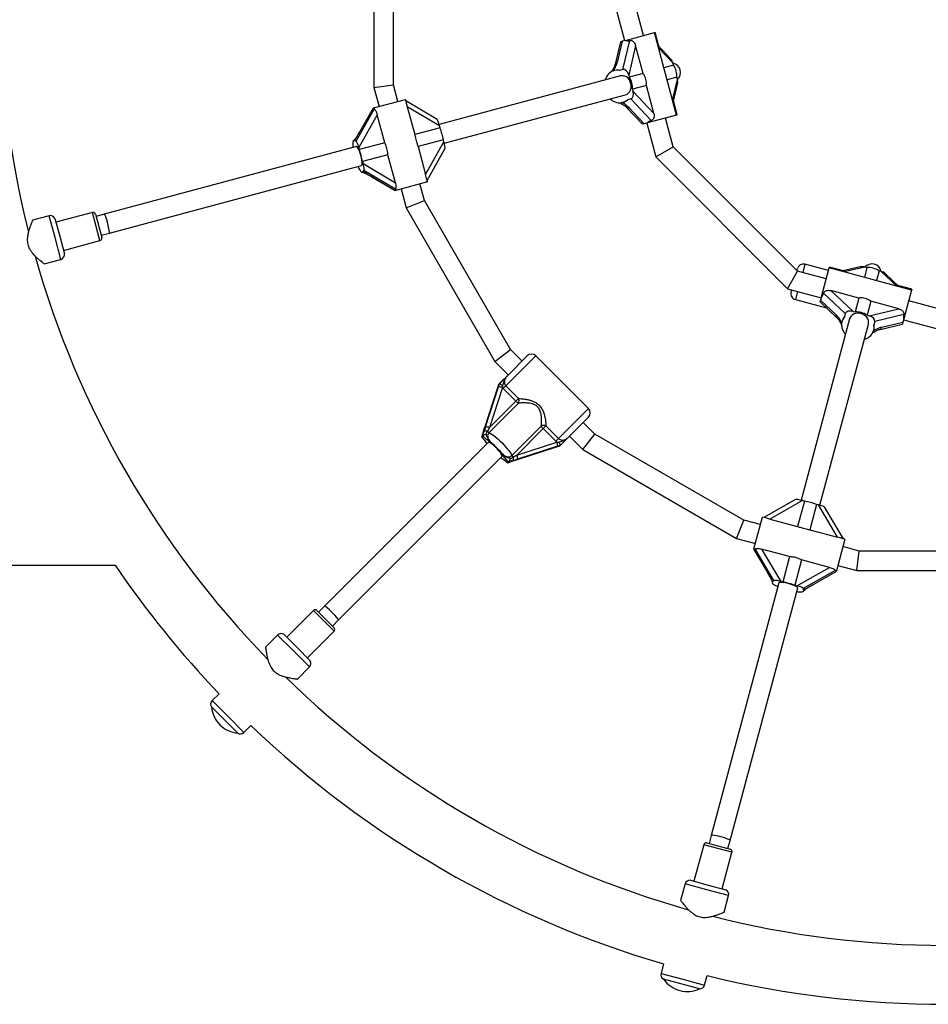
# Model space of a CAD drawing. Units: millimetres. Extents: x 0 to 17715, y 0 to 8868.
# Drawn here: x 5572 to 6317, y 2834 to 3641 of the extents above; entities that cross this region are included whole.
import ezdxf

# ---------------------------------------------------------------- set-up
doc = ezdxf.new("R2010")
doc.units = ezdxf.units.MM

msp = doc.modelspace()

# ---------------------------------------------------------------- linework, layer by layer
at = {"color": 7, "linetype": 'Continuous', "lineweight": 25, "ltscale": 50}
for p, q in [((5862.81, 3730.42), (5862.81, 3584.98)), ((5878.81, 3587.08), (5878.81, 3728.31)), ((6060.96, 3651.04), (6068.36, 3623.43)), ((6083.81, 3627.58), (6077.53, 3651.04)), ((6069.1, 3623.63), (6092.79, 3629.98)), ((6092.79, 3629.98), (6093.47, 3630.16)), ((6110.91, 3562.37), (6092.79, 3629.98)), ((6096.55, 3618.66), (6093.47, 3630.16)), ((6064.89, 3622.5), (6060.54, 3604.08)), ((6066.33, 3622.89), (6062.23, 3605.5)), ((6064.89, 3622.5), (6066.33, 3622.89)), ((6069.1, 3623.63), (6066.33, 3622.89)), ((6066.98, 3599.77), (6072.59, 3623.54)), ((6077.43, 3619.45), (6071.7, 3595.18)), ((6083.57, 3596.55), (6077.43, 3619.45)), ((6106.25, 3608.36), (6095.53, 3619.75)), ((6066.98, 3599.77), (6064.21, 3599.03)), ((6108.52, 3603.24), (6100.53, 3601.1)), ((6108.52, 3603.24), (6108.07, 3604.93)), ((6064.89, 3594.55), (5916.33, 3554.75)), ((6055.91, 3596.8), (6055.24, 3596.18)), ((6060.32, 3599.02), (6059.8, 3598.88)), ((6071.7, 3595.18), (6072.16, 3593.5)), ((6083.57, 3596.55), (6072.16, 3593.5)), ((6111.16, 3593.39), (6103.17, 3591.25)), ((6111.61, 3591.71), (6111.16, 3593.39)), ((5862.81, 3584.98), (5878.81, 3587.08)), ((5862.81, 3584.98), (5866.96, 3569.47)), ((5882.42, 3573.61), (5878.81, 3587.08)), ((6086.2, 3586.7), (6074.79, 3583.65)), ((6074.79, 3583.65), (6075.25, 3581.96)), ((6092.34, 3563.8), (6086.2, 3586.7)), ((6108.17, 3572.6), (6111.76, 3587.82)), ((5862.51, 3568.28), (5888.59, 3575.26)), ((5889.37, 3572.35), (5888.59, 3575.26)), ((5920.47, 3539.29), (6069.03, 3579.1)), ((6073.45, 3575.62), (6070.68, 3574.88)), ((6090.2, 3557.84), (6073.45, 3575.62)), ((6075.25, 3581.96), (6092.34, 3563.8)), ((5848.13, 3541.13), (5862.93, 3567.37)), ((5862.04, 3568.15), (5851.19, 3548.92)), ((5862.09, 3568.17), (5851.26, 3548.97)), ((5862.04, 3568.15), (5862.09, 3568.17)), ((5862.51, 3568.28), (5862.09, 3568.17)), ((5862.51, 3568.28), (5862.7, 3567.57)), ((5914.54, 3558.87), (5888.93, 3574)), ((5890.16, 3569.27), (5896.3, 3546.38)), ((5916.65, 3553.63), (5890.16, 3569.27)), ((6066.79, 3572.8), (6067.31, 3572.94)), ((6070.03, 3568.67), (6083, 3554.89)), ((6072.2, 3568.29), (6084.45, 3555.28)), ((6111.59, 3562.55), (6108.51, 3574.05)), ((5865.47, 3562.66), (5850.36, 3535.87)), ((5871.61, 3539.76), (5865.47, 3562.66)), ((6110.91, 3562.37), (6087.22, 3556.02)), ((6108.22, 3536.5), (6101.93, 3559.96)), ((6111.59, 3562.55), (6110.91, 3562.37)), ((5917.1, 3551.95), (5896.3, 3546.38)), ((5917.1, 3551.95), (5916.65, 3553.63)), ((6084.45, 3555.28), (6083, 3554.89)), ((6087.22, 3556.02), (6084.45, 3555.28)), ((6086.48, 3555.82), (6093.87, 3528.21)), ((5848.54, 3536.58), (5641.65, 3481.14)), ((5845.54, 3540.44), (5845.47, 3539.97)), ((5847.2, 3541.92), (5846.25, 3541.66)), ((5848.13, 3541.13), (5847.48, 3540.96)), ((5850.36, 3535.87), (5850.81, 3534.19)), ((5871.61, 3539.76), (5850.81, 3534.19)), ((5919.74, 3542.1), (5898.94, 3536.53)), ((5898.94, 3536.53), (5905.08, 3513.63)), ((5905.08, 3513.63), (5920.19, 3540.41)), ((5920.19, 3540.41), (5919.74, 3542.1)), ((6093.87, 3528.21), (6108.22, 3536.5)), ((6210.26, 3434.46), (6108.22, 3536.5)), ((5874.25, 3529.91), (5853.45, 3524.34)), ((5880.38, 3507.01), (5874.25, 3529.91)), ((5906.37, 3508.92), (5920.98, 3534.83)), ((6093.87, 3528.21), (6201.97, 3420.11)), ((5645.79, 3465.69), (5852.68, 3521.13)), ((5853.45, 3524.34), (5853.9, 3522.65)), ((5853.9, 3522.65), (5880.38, 3507.01)), ((5853.24, 3515.58), (5854.19, 3515.84)), ((5854.6, 3516.98), (5853.96, 3516.81)), ((5880.54, 3501.66), (5854.6, 3516.98)), ((5861.14, 3511.77), (5880.15, 3500.54)), ((5861.23, 3511.76), (5880.21, 3500.55)), ((5906.71, 3507.65), (5880.63, 3500.66)), ((5904.15, 3492.53), (5900.54, 3506)), ((5906.71, 3507.65), (5905.94, 3510.52)), ((5880.21, 3500.55), (5880.15, 3500.54)), ((5880.63, 3500.66), (5880.21, 3500.55)), ((5880.44, 3501.37), (5880.63, 3500.66)), ((5885.08, 3501.86), (5889.24, 3486.35)), ((5889.24, 3486.35), (5904.15, 3492.53)), ((5974.76, 3370.22), (5904.15, 3492.53)), ((5596.46, 3479.91), (5582.87, 3476.27)), ((5631.92, 3482.68), (5601.97, 3474.66)), ((5634.37, 3481.26), (5639.54, 3461.95)), ((5641.65, 3481.14), (5634.88, 3479.33)), ((5889.24, 3486.35), (5961.95, 3360.4)), ((5601.2, 3477.55), (5605.08, 3463.06)), ((5605.08, 3463.06), (5608.96, 3448.58)), ((5639.03, 3463.88), (5645.79, 3465.69)), ((5608.19, 3451.47), (5638.13, 3459.5)), ((5592.47, 3440.53), (5606.03, 3444.17)), ((6235.53, 3434.93), (6216.21, 3440.11)), ((6201.97, 3420.11), (6210.26, 3434.46)), ((6209.7, 3435.12), (6210.09, 3436.57)), ((6233.72, 3428.17), (6210.26, 3434.46)), ((6229.78, 3413.46), (6236.13, 3437.15)), ((6236.13, 3437.15), (6236.31, 3437.83)), ((6303.74, 3419.03), (6236.13, 3437.15)), ((6247.81, 3434.75), (6236.31, 3437.83)), ((6261.58, 3438), (6246.36, 3434.41)), ((6267.15, 3437.4), (6265.01, 3429.41)), ((6267.15, 3437.4), (6265.47, 3437.86)), ((6277, 3434.76), (6274.86, 3426.77)), ((6278.68, 3434.31), (6277, 3434.76)), ((6293.51, 3421.77), (6282.12, 3432.49)), ((6303.92, 3419.71), (6292.42, 3422.8)), ((6201.97, 3420.11), (6229.58, 3412.72)), ((6204.91, 3417.26), (6205.3, 3418.7)), ((6249.38, 3399.69), (6231.6, 3416.44)), ((6237.56, 3418.58), (6255.72, 3401.49)), ((6260.46, 3412.45), (6237.56, 3418.58)), ((6303.74, 3419.03), (6297.39, 3395.34)), ((6303.92, 3419.71), (6303.74, 3419.03)), ((6208.45, 3411.13), (6233.88, 3404.32)), ((6228.65, 3409.24), (6229.04, 3410.69)), ((6228.65, 3409.24), (6242.43, 3396.27)), ((6229.78, 3413.46), (6229.04, 3410.69)), ((6229.04, 3410.69), (6242.05, 3398.44)), ((6260.46, 3412.45), (6257.4, 3401.04)), ((6270.31, 3409.81), (6267.26, 3398.4)), ((6293.21, 3403.67), (6270.31, 3409.81)), ((6330.97, 3402.11), (6301.33, 3410.05)), ((6249.38, 3399.69), (6248.64, 3396.92)), ((6255.72, 3401.49), (6257.4, 3401.04)), ((6267.26, 3398.4), (6268.94, 3397.94)), ((6268.94, 3397.94), (6293.21, 3403.67)), ((6297.3, 3398.83), (6273.53, 3393.22)), ((6252.86, 3395.27), (6213.05, 3246.71)), ((6228.51, 3242.57), (6268.31, 3391.13)), ((6246.7, 3393.55), (6246.56, 3393.03)), ((6273.53, 3393.22), (6272.79, 3390.45)), ((6277.84, 3386.78), (6296.26, 3391.13)), ((6279.26, 3388.47), (6296.65, 3392.58)), ((6296.65, 3392.58), (6296.26, 3391.13)), ((6297.39, 3395.34), (6296.65, 3392.58)), ((6297.19, 3394.6), (6332.34, 3385.18)), ((6246.42, 3388.62), (6246.62, 3387.73)), ((6272.64, 3386.04), (6272.78, 3386.56)), ((5961.95, 3360.4), (5974.76, 3370.22)), ((5984.27, 3360.71), (5974.76, 3370.22)), ((5961.95, 3360.4), (5972.95, 3349.4)), ((5972.08, 3348.53), (5988.51, 3364.95)), ((6038.71, 3321.82), (5995.58, 3364.95)), ((5965.03, 3341.45), (5964.22, 3338.86)), ((5964.92, 3339.55), (5965.83, 3342.25)), ((5965.08, 3341.52), (5965.03, 3341.45)), ((5965.08, 3341.52), (5965.8, 3342.24)), ((5965.83, 3342.25), (5965.8, 3342.24)), ((5964.19, 3338.81), (5953.55, 3306.01)), ((5964.22, 3338.86), (5953.58, 3306.05)), ((5954.27, 3306.75), (5964.92, 3339.55)), ((5968.16, 3339), (5957.52, 3306.2)), ((5964.22, 3338.86), (5964.19, 3338.81)), ((5968.1, 3340.7), (5968.16, 3339)), ((5968.85, 3338.22), (5968.16, 3339)), ((5968.85, 3338.22), (5971.02, 3340.39)), ((5979.19, 3327.87), (5968.85, 3338.22)), ((5971.02, 3340.39), (5981.37, 3330.05)), ((5981.28, 3326.22), (5957.22, 3302.16)), ((5957.52, 3306.2), (5979.19, 3327.87)), ((5979.19, 3327.87), (5981.37, 3330.05)), ((6038.71, 3314.75), (6022.29, 3298.32)), ((6043.98, 3301), (6034.47, 3310.51)), ((5953.56, 3305.93), (5952.37, 3302.38)), ((5975.92, 3283.46), (5999.98, 3307.52)), ((6001.63, 3305.43), (5979.96, 3283.76)), ((6003.81, 3307.61), (6001.63, 3305.43)), ((6011.98, 3295.09), (6001.63, 3305.43)), ((6003.81, 3307.61), (6014.15, 3297.26)), ((6034.16, 3288.2), (6043.98, 3301)), ((6166.28, 3230.39), (6043.98, 3301)), ((5956.46, 3294.02), (5822.34, 3159.89)), ((5951.12, 3298.59), (5951.16, 3298.61)), ((5951.16, 3298.61), (5951.86, 3299.32)), ((5951.86, 3299.32), (5951.92, 3299.38)), ((5979.96, 3283.76), (6012.76, 3294.4)), ((6014.15, 3297.26), (6011.98, 3295.09)), ((6012.76, 3294.4), (6011.98, 3295.09)), ((6012.76, 3294.4), (6014.46, 3294.34)), ((6023.16, 3299.19), (6034.16, 3288.2)), ((5979.77, 3279.79), (6012.57, 3290.43)), ((5979.81, 3279.82), (6012.61, 3290.46)), ((6013.31, 3291.16), (5980.51, 3280.51)), ((6012.61, 3290.46), (6012.57, 3290.43)), ((6012.61, 3290.46), (6015.21, 3291.27)), ((6016.01, 3292.07), (6013.31, 3291.16)), ((6015.21, 3291.27), (6015.28, 3291.32)), ((6015.28, 3291.32), (6016, 3292.04)), ((6016, 3292.04), (6016.01, 3292.07)), ((6034.16, 3288.2), (6160.11, 3215.48)), ((5833.65, 3148.58), (5967.78, 3282.7)), ((5972.37, 3277.4), (5972.35, 3277.36)), ((5972.37, 3277.4), (5973.08, 3278.11)), ((5973.14, 3278.16), (5973.08, 3278.11)), ((5974.7, 3280.88), (5976.98, 3282)), ((5976.14, 3278.61), (5979.69, 3279.8)), ((6208.59, 3247.22), (6182.68, 3232.61)), ((6214.17, 3246.43), (6187.39, 3231.32)), ((6215.86, 3245.98), (6210.28, 3225.18)), ((6215.86, 3245.98), (6214.17, 3246.43)), ((6225.71, 3243.34), (6220.14, 3222.54)), ((6227.39, 3242.89), (6225.71, 3243.34)), ((6243.03, 3216.41), (6227.39, 3242.89)), ((6247.76, 3215.17), (6232.63, 3240.78)), ((6160.11, 3215.48), (6166.28, 3230.39)), ((6179.76, 3226.78), (6166.28, 3230.39)), ((6174.42, 3206.87), (6181.41, 3232.95)), ((6184.32, 3232.17), (6181.41, 3232.95)), ((6187.39, 3231.32), (6210.28, 3225.18)), ((6220.14, 3222.54), (6243.03, 3216.41)), ((6160.11, 3215.48), (6175.62, 3211.32)), ((6249.02, 3214.83), (6242.04, 3188.75)), ((6249.02, 3214.83), (6246.15, 3215.6)), ((6174.3, 3206.4), (6174.31, 3206.45)), ((6174.3, 3206.4), (6185.53, 3187.38)), ((6174.42, 3206.87), (6174.31, 3206.45)), ((6174.31, 3206.45), (6185.52, 3187.47)), ((6174.42, 3206.87), (6175.13, 3206.68)), ((6190.74, 3180.84), (6175.42, 3206.78)), ((6203.67, 3200.49), (6180.77, 3206.62)), ((6180.77, 3206.62), (6196.41, 3180.14)), ((6260.84, 3205.05), (6247.37, 3208.66)), ((6258.74, 3189.05), (6260.84, 3205.05)), ((6402.07, 3205.05), (6260.84, 3205.05)), ((6203.67, 3200.49), (6198.1, 3179.69)), ((6213.52, 3197.85), (6207.95, 3177.05)), ((6236.42, 3191.71), (6213.52, 3197.85)), ((5258.3, 3193.55), (5650.44, 3193.55)), ((6209.63, 3176.6), (6236.42, 3191.71)), ((6241.12, 3189.17), (6214.89, 3174.37)), ((6222.68, 3177.43), (6241.91, 3188.28)), ((6222.73, 3177.5), (6241.92, 3188.33)), ((6241.33, 3188.94), (6242.04, 3188.75)), ((6241.92, 3188.33), (6241.91, 3188.28)), ((6242.04, 3188.75), (6241.92, 3188.33)), ((6243.23, 3193.2), (6258.74, 3189.05)), ((6258.74, 3189.05), (6404.18, 3189.05)), ((6189.6, 3180.43), (6189.34, 3179.48)), ((6190.74, 3180.84), (6190.57, 3180.2)), ((6196.41, 3180.14), (6198.1, 3179.69)), ((6194.89, 3178.92), (6139.45, 2972.03)), ((6154.9, 2967.89), (6210.34, 3174.78)), ((6190.05, 3178.25), (6190.41, 3177.96)), ((6207.95, 3177.05), (6209.63, 3176.6)), ((6214.89, 3174.37), (6214.72, 3173.73)), ((6215.42, 3172.5), (6215.68, 3173.44)), ((5813.15, 3156.36), (5791.23, 3134.44)), ((5815.98, 3156.36), (5830.12, 3142.22)), ((5822.34, 3159.89), (5817.39, 3154.94)), ((5828.7, 3143.63), (5833.65, 3148.58)), ((5783.82, 3136.23), (5773.88, 3126.28)), ((5789.1, 3136.56), (5799.71, 3125.95)), ((5808.2, 3117.47), (5830.12, 3139.39)), ((5799.71, 3125.95), (5810.32, 3115.35)), ((5800.06, 3100.14), (5809.99, 3110.06)), ((5735.76, 3088.16), (5730.04, 3082.44)), ((5729.59, 3077.32), (5729.57, 3077.3)), ((5751.06, 3055.81), (5729.57, 3077.3)), ((5756.2, 3056.28), (5761.92, 3062)), ((5751.06, 3055.81), (5751.08, 3055.83)), ((6139.45, 2972.03), (6137.64, 2965.27)), ((6133.26, 2964.37), (6125.23, 2934.43)), ((6135.71, 2965.78), (6155.02, 2960.61)), ((6153.09, 2961.13), (6154.9, 2967.89)), ((6148.42, 2928.21), (6156.44, 2958.16)), ((6117.93, 2932.27), (6114.29, 2918.69)), ((6122.34, 2935.2), (6136.82, 2931.32)), ((6136.82, 2931.32), (6151.31, 2927.44)), ((6150.03, 2909.14), (6153.67, 2922.7)), ((6100.33, 2866.62), (6098.24, 2858.8)), ((6133.98, 2849.23), (6136.07, 2857.04)), ((6100.41, 2854.15), (6100.4, 2854.12)), ((6129.77, 2846.25), (6100.4, 2854.12)), ((6129.77, 2846.25), (6129.77, 2846.28))]:
    msp.add_line(p, q, dxfattribs=at)
at = {"color": 8, "linetype": 'Continuous', "lineweight": 25, "ltscale": 50}
for p, q in [((6108.07, 3604.93), (6096.1, 3617.65)), ((6107.6, 3574.7), (6111.61, 3591.71)), ((5851.26, 3548.97), (5851.19, 3548.92)), ((5861.14, 3511.77), (5861.23, 3511.76)), ((5601.25, 3462.04), (5596.46, 3479.91)), ((5638.13, 3459.5), (5631.92, 3482.68)), ((5606.03, 3444.17), (5601.25, 3462.04)), ((6216.21, 3440.11), (6214.4, 3433.35)), ((6265.47, 3437.86), (6248.46, 3433.84)), ((6291.41, 3422.34), (6278.68, 3434.31)), ((6210.26, 3417.89), (6208.45, 3411.13)), ((5995.58, 3364.95), (5971.02, 3340.39)), ((6014.15, 3297.26), (6038.71, 3321.82)), ((5953.58, 3306.05), (5953.55, 3306.01)), ((5979.81, 3279.82), (5979.77, 3279.79)), ((6185.52, 3187.47), (6185.53, 3187.38)), ((6222.68, 3177.43), (6222.73, 3177.5)), ((5830.12, 3139.39), (5813.15, 3156.36)), ((5796.91, 3123.15), (5783.82, 3136.23)), ((5809.99, 3110.06), (5796.91, 3123.15)), ((5730.04, 3082.44), (5743.12, 3069.36)), ((5743.12, 3069.36), (5756.2, 3056.28)), ((6156.44, 2958.16), (6133.26, 2964.37)), ((6135.8, 2927.49), (6117.93, 2932.27)), ((6153.67, 2922.7), (6135.8, 2927.49)), ((6098.24, 2858.8), (6116.11, 2854.02)), ((6116.11, 2854.02), (6133.98, 2849.23))]:
    msp.add_line(p, q, dxfattribs=at)
at = {"color": 7, "linetype": 'Continuous', "lineweight": 25, "ltscale": 50, "flags": 128}
for points in [[(6069.03, 3579.1), (6070.38, 3579.65), (6071.58, 3580.54), (6072.55, 3581.73), (6073.27, 3583.15), (6073.69, 3584.75), (6073.79, 3586.44), (6073.58, 3588.15), (6073.05, 3589.8), (6072.25, 3591.31), (6071.19, 3592.61), (6069.94, 3593.64), (6068.54, 3594.35), (6067.08, 3594.71), (6065.61, 3594.7), (6064.89, 3594.55)], [(5847.48, 3540.96), (5847.14, 3541.31), (5846.81, 3541.55), (5846.52, 3541.67), (5846.25, 3541.66), (5846.02, 3541.54), (5845.82, 3541.29), (5845.66, 3540.92), (5845.54, 3540.44)], [(5852.68, 3521.13), (5852.96, 3521.39), (5853.13, 3522.01), (5853.18, 3522.95), (5853.11, 3524.16), (5852.92, 3525.59), (5852.63, 3527.18), (5852.24, 3528.84), (5851.78, 3530.51), (5851.26, 3532.09), (5850.71, 3533.53), (5850.15, 3534.74), (5849.62, 3535.68), (5849.13, 3536.31), (5848.71, 3536.58), (5848.54, 3536.58)], [(5851.41, 3517.11), (5851.86, 3516.47), (5852.29, 3516), (5852.68, 3515.7), (5853.03, 3515.57), (5853.34, 3515.62), (5853.6, 3515.84), (5853.8, 3516.24), (5853.96, 3516.81)], [(6268.31, 3391.13), (6268.51, 3392.58), (6268.33, 3394.06), (6267.79, 3395.5), (6266.92, 3396.83), (6265.75, 3397.99), (6264.33, 3398.92), (6262.75, 3399.59), (6261.06, 3399.96), (6259.35, 3400.02), (6257.69, 3399.75), (6256.17, 3399.18), (6254.86, 3398.33), (6253.82, 3397.24), (6253.09, 3395.96), (6252.86, 3395.27)], [(5952.37, 3302.41), (5952.36, 3302.39), (5952.37, 3302.38)], [(5953.55, 3306.01), (5953.55, 3305.95), (5953.56, 3305.93)], [(5957.22, 3302.16), (5958.37, 3301.55), (5959.7, 3300.72), (5961.16, 3299.67), (5962.73, 3298.43), (5964.36, 3297.04), (5966.02, 3295.52), (5967.68, 3293.92), (5969.28, 3292.26), (5970.8, 3290.6), (5972.19, 3288.97), (5973.43, 3287.4), (5974.48, 3285.94), (5975.31, 3284.62), (5975.92, 3283.46)], [(5967.78, 3282.7), (5967.86, 3282.86), (5967.84, 3283.36), (5967.54, 3284.09), (5966.99, 3285.02), (5966.22, 3286.11), (5965.25, 3287.3), (5964.14, 3288.55), (5962.93, 3289.78), (5961.68, 3290.95), (5960.46, 3292), (5959.31, 3292.87), (5958.29, 3293.54), (5957.45, 3293.96), (5956.83, 3294.12), (5956.46, 3294.02)], [(5976.17, 3278.61), (5976.15, 3278.6), (5976.14, 3278.61)], [(5979.77, 3279.79), (5979.71, 3279.79), (5979.68, 3279.8)], [(6190.57, 3180.2), (6190.09, 3180.07), (6189.72, 3179.91), (6189.47, 3179.72), (6189.34, 3179.48), (6189.34, 3179.22), (6189.45, 3178.92), (6189.69, 3178.6), (6190.05, 3178.25)], [(6210.34, 3174.78), (6210.25, 3175.15), (6209.8, 3175.61), (6209.01, 3176.12), (6207.93, 3176.67), (6206.59, 3177.22), (6205.07, 3177.76), (6203.44, 3178.26), (6201.77, 3178.69), (6200.13, 3179.03), (6198.61, 3179.27), (6197.28, 3179.4), (6196.2, 3179.41), (6195.42, 3179.3), (6194.97, 3179.07), (6194.89, 3178.92)], [(6213.18, 3171.67), (6213.96, 3171.74), (6214.59, 3171.88), (6215.04, 3172.06), (6215.33, 3172.3), (6215.44, 3172.6), (6215.37, 3172.93), (6215.13, 3173.31), (6214.72, 3173.73)]]:
    msp.add_lwpolyline(points, dxfattribs=at)
at = {"color": 8, "linetype": 'Continuous', "lineweight": 25, "ltscale": 50, "flags": 128}
for points in [[(5846.91, 3541.93), (5846.89, 3541.91), (5846.85, 3541.82)], [(6189.44, 3180.18), (6189.45, 3180.16), (6189.5, 3180.08)]]:
    msp.add_lwpolyline(points, dxfattribs=at)
at = {"color": 7, "linetype": 'Continuous', "lineweight": 25, "ltscale": 2500}
for centre, radius, start, end in [((6331.46, 3657.7), 775.85, 165.76571, 194.24232), ((6095.38, 3594.44), 15.81, 356.1907, 33.8093), ((6064.06, 3587.78), 12.18, 137.0841, 163.15179), ((6052.2, 3598.86), 4.05, 316.53676, 318.64134), ((6062.33, 3589.45), 9.76, 78.87099, 131.12901), ((6059.01, 3584.7), 15.81, 356.1907, 33.8093), ((6065.09, 3584.78), 12.46, 227.06957, 248.86913), ((6064.22, 3582.34), 9.86, 248.42855, 310.92296), ((5855.25, 3530.1), 65.59, 10.54161, 19.45839), ((5865.34, 3538.54), 19.92, 176.12411, 187.64161), ((5842.21, 3540.22), 3.27, 354.14753, 355.64471), ((5788.96, 3512.34), 65.59, 10.54161, 19.45839), ((5870.97, 3529.19), 22.99, 202.89515, 211.69659), ((5597.49, 3476.04), 4, 22.18076, 105), ((5632.44, 3480.75), 2, 15, 105), ((5637.61, 3461.43), 2, 285, 15), ((6331.46, 3657.7), 775.85, 195.77358, 224.23533), ((5605, 3448.03), 4, 285, 7.81924), ((6214.92, 3435.28), 5, 75, 165), ((6268.2, 3421.62), 15.81, 56.1907, 93.8093), ((6209.74, 3415.96), 5, 165, 255), ((6258.46, 3385.26), 15.81, 56.1907, 93.8093), ((6255.99, 3390.5), 9.76, 138.87099, 191.12901), ((6263.1, 3388.58), 9.86, 308.42855, 10.92296), ((6242.78, 3386.44), 4.05, 16.53676, 18.64134), ((6258.31, 3391.17), 12.18, 197.0841, 223.15179), ((6261.42, 3390.56), 12.46, 287.06957, 308.86913), ((5992.04, 3361.42), 5, 45, 135), ((5965.56, 3333.47), 6.12, 64.7963, 96.0075), ((5985.67, 3333.93), 8.87, 223.09908, 240.37224), ((5978.08, 3328.21), 3.77, 328.25513, 29.2228), ((6035.18, 3318.29), 5, 315, 45), ((5954.49, 3300.38), 3.11, 66.03372, 115.79924), ((5954.91, 3300.66), 6.12, 64.7963, 96.0075), ((5960.5, 3308.25), 6.91, 226.64115, 241.66525), ((6001.97, 3304.32), 3.77, 60.7772, 121.74487), ((6007.69, 3311.91), 8.87, 209.62776, 226.90092), ((5930.69, 3256.93), 46.42, 38.48461, 51.51539), ((6007.23, 3291.8), 6.12, 353.9925, 25.2037), ((5982.01, 3286.74), 6.91, 208.33475, 223.35885), ((5974.14, 3280.73), 3.11, 334.20076, 23.96628), ((5974.42, 3281.15), 6.12, 353.9925, 25.2037), ((6203.86, 3181.49), 65.59, 70.54161, 79.45839), ((6331.46, 3657.7), 824.15, 214.27644, 223.71375), ((6188.57, 3175.26), 3.27, 54.14753, 55.64471), ((6201.59, 3194.45), 19.92, 236.12411, 247.64161), ((6186.1, 3115.2), 65.59, 70.54161, 79.45839), ((6212.5, 3194.65), 22.99, 262.89515, 271.69659), ((5814.56, 3154.94), 2, 45, 135), ((5828.7, 3140.8), 2, 315, 45), ((5786.65, 3133.4), 4, 52.18076, 135), ((5807.16, 3112.89), 4, 315, 37.81924), ((6331.46, 3657.7), 775.85, 225.76304, 254.22954), ((5732.87, 3079.61), 4, 135, 214.92134), ((5753.22, 3079.46), 23.75, 185.21549, 224.99653), ((5753.22, 3079.46), 23.75, 224.99653, 264.78451), ((6331.46, 3657.7), 824.15, 226.28625, 253.71375), ((5753.37, 3059.11), 4, 235.07866, 315), ((6135.19, 2963.85), 2, 75, 165), ((6154.51, 2958.68), 2, 345, 75), ((6121.79, 2931.24), 4, 82.18076, 165), ((6149.8, 2923.73), 4, 345, 67.81924), ((6331.46, 3657.7), 775.85, 255.76443, 284.24069), ((6102.1, 2857.77), 4, 165, 244.92134), ((6331.46, 3657.7), 824.15, 256.28625, 283.71375), ((6119.81, 2867.81), 23.75, 215.21549, 254.99653), ((6130.12, 2850.26), 4, 265.07866, 345), ((6119.81, 2867.81), 23.75, 254.99653, 294.78451)]:
    msp.add_arc(centre, radius, start, end, dxfattribs=at)
at = {"color": 8, "linetype": 'Continuous', "lineweight": 25, "ltscale": 2500}
for centre, radius, start, end in [((6062.52, 3603.44), 2.08, 97.95741, 161.75984), ((6058.37, 3597.73), 0.965, 60.45714, 117.7485), ((6071.43, 3570.29), 2.14, 229.20741, 291.0968), ((6243.98, 3397.66), 2.08, 157.95741, 221.75984), ((6246.84, 3391.22), 0.965, 120.45714, 177.7485), ((6277.14, 3388.8), 2.14, 289.20741, 351.0968)]:
    msp.add_arc(centre, radius, start, end, dxfattribs=at)
at = {"color": 7, "linetype": 'Continuous', "lineweight": 25, "ltscale": 2500}
for centre, major_axis, ratio, start_param, end_param in [((6076.52, 3638.56), (8.37, 14.5), 0.548173, 3.255716, 3.605987), ((6104.82, 3604.05), (-1.46, 5.46), 0.596107, 4.712389, 5.446482), ((6054.9, 3603.53), (5.58, 9.67), 0.548173, 4.504176, 5.213829), ((6068.45, 3594.31), (-1.46, 5.46), 0.596107, 4.712389, 6.283185), ((6105.93, 3597.27), (7.94, 2.13), 0.973827, 5.228498, 7.337872), ((6056.8, 3584.1), (8.37, 14.5), 0.548173, 0.114123, 0.50144), ((6108.36, 3590.83), (-1.46, 5.46), 0.596107, 3.978296, 4.712389), ((6071.99, 3581.09), (-1.46, 5.46), 0.596107, 3.141593, 4.712389), ((5872.31, 3583.84), (9.5, 16.45), 0.099606, 3.042315, 3.203825), ((6064.87, 3566.33), (9.67, -5.58), 0.548173, 1.069357, 1.779009), ((6056.8, 3584.1), (14.5, -8.37), 0.548173, 5.781746, 6.169062), ((5915.88, 3553.43), (-1.46, 5.46), 0.13948, 4.712389, 6.141859), ((6101.1, 3546.8), (14.5, -8.37), 0.548173, 2.677198, 3.02747), ((5849.55, 3548.51), (6.33, 10.97), 0.099606, 4.102014, 4.811667), ((5837.91, 3525.45), (9.5, 16.45), 0.099606, 5.995147, 6.382463), ((5849.6, 3535.67), (-1.46, 5.46), 0.13948, 4.712389, 6.283185), ((5919.43, 3540.21), (-1.46, 5.46), 0.13948, 3.282919, 4.712389), ((5853.14, 3522.45), (-1.46, 5.46), 0.13948, 3.141593, 4.712389), ((5859.52, 3511.3), (10.97, -6.33), 0.099606, 1.471518, 2.181171), ((5837.91, 3525.45), (16.45, -9.5), 0.099606, 6.183907, 6.571224), ((5896.9, 3492.08), (16.45, -9.5), 0.099606, 3.07936, 3.240871), ((5643.72, 3473.42), (-2.07, 7.73), 0.099606, 3.141593, 6.283185), ((6264.59, 3434.6), (5.46, -1.46), 0.596107, 1.570796, 2.304889), ((6271.03, 3432.17), (2.13, 7.94), 0.973827, 5.228498, 7.337873), ((6277.81, 3431.06), (5.46, -1.46), 0.596107, 0.836703, 1.570796), ((6220.56, 3427.34), (-8.37, 14.5), 0.548173, 3.255716, 3.605987), ((6240.09, 3391.11), (-5.58, 9.67), 0.548173, 4.504176, 5.213829), ((6254.85, 3398.23), (5.46, -1.46), 0.596107, 1.570796, 3.141593), ((6268.07, 3394.69), (5.46, -1.46), 0.596107, 0, 1.570796), ((6312.32, 3402.76), (14.5, 8.37), 0.548173, 2.677198, 3.02747), ((6257.86, 3383.04), (-8.37, 14.5), 0.548173, 0.114123, 0.50144), ((6257.86, 3383.04), (14.5, 8.37), 0.548173, 5.781746, 6.169062), ((6277.29, 3381.14), (9.67, 5.58), 0.548173, 1.069357, 1.779009), ((5952.74, 3305.21), (4.13, 12.59), 0.04046, 4.501314, 4.792187), ((5955.11, 3307.58), (4.13, 12.59), 0.04046, 1.650595, 1.941468), ((5957.94, 3306.62), (6.21, 10.45), 0.012017, 1.617998, 1.908872), ((5978.97, 3278.98), (12.59, 4.13), 0.04046, 1.490998, 1.781871), ((5981.34, 3281.35), (12.59, 4.13), 0.04046, 4.341717, 4.632591), ((5980.38, 3284.18), (10.45, 6.21), 0.012017, 4.374314, 4.665187), ((6213.97, 3245.67), (5.46, -1.46), 0.13948, 1.570796, 3.000266), ((6227.19, 3242.12), (5.46, -1.46), 0.13948, 0.141327, 1.570796), ((6165.84, 3223.14), (-9.5, 16.45), 0.099606, 3.042315, 3.203825), ((6257.6, 3198.55), (16.45, 9.5), 0.099606, 3.07936, 3.240871), ((6185.06, 3185.76), (-6.33, 10.97), 0.099606, 4.102014, 4.811667), ((6199.21, 3164.15), (-9.5, 16.45), 0.099606, 5.995147, 6.382463), ((6196.21, 3179.38), (5.46, -1.46), 0.13948, 1.570796, 3.141593), ((6209.43, 3175.84), (5.46, -1.46), 0.13948, 0, 1.570796), ((6199.21, 3164.15), (16.45, 9.5), 0.099606, 6.183907, 6.571224), ((6222.27, 3175.79), (10.97, 6.33), 0.099606, 1.471518, 2.181171), ((5828, 3154.24), (-5.66, 5.66), 0.099606, 3.141593, 6.283185), ((6147.18, 2969.96), (7.73, -2.07), 0.099606, 0, 3.141593)]:
    msp.add_ellipse(centre, major_axis=major_axis, ratio=ratio, start_param=start_param, end_param=end_param, dxfattribs=at)
at = {"color": 7, "linetype": 'Continuous', "lineweight": 25, "ltscale": 50}
for points, knots in [([(6072.59, 3623.54), (6072.93, 3623.58), (6073.62, 3623.65), (6074.73, 3623.25), (6075.77, 3622.51), (6076.8, 3621.25), (6077.2, 3620.12), (6077.43, 3619.45)], [0, 0, 0, 0, 0.1676, 0.334876, 0.510254, 0.708942, 1, 1, 1, 1]), ([(6060.54, 3604.08), (6060.48, 3603.83), (6060.29, 3603.11), (6059.83, 3601.85), (6059.1, 3600.37), (6058.43, 3599.28), (6058.01, 3598.72), (6057.92, 3598.59)], [0, 0, 0, 0, 0.145711, 0.424846, 0.697143, 0.932431, 1, 1, 1, 1]), ([(6057.92, 3598.59), (6057.91, 3598.57), (6057.67, 3598.23), (6057.05, 3597.64), (6056.41, 3597.17), (6056.05, 3596.91)], [0, 0, 0, 0, 0.030291, 0.458127, 1, 1, 1, 1]), ([(6086.2, 3586.7), (6086.27, 3587.7), (6086.38, 3589.44), (6085.91, 3591.92), (6085.08, 3594.29), (6084.11, 3595.74), (6083.57, 3596.55)], [0, 0, 0, 0, 0.2860945, 0.4995162, 0.7198125, 1, 1, 1, 1]), ([(5862.93, 3567.37), (5863.02, 3567.33), (5863.2, 3567.26), (5863.68, 3566.7), (5864.24, 3565.83), (5864.91, 3564.48), (5865.26, 3563.34), (5865.47, 3562.66)], [0, 0, 0, 0, 0.1676, 0.334876, 0.510254, 0.708942, 1, 1, 1, 1]), ([(5890.16, 3569.27), (5889.99, 3569.94), (5889.71, 3571.03), (5889.46, 3571.98), (5889.37, 3572.35)], [0, 0, 0, 0, 0.606409, 1, 1, 1, 1]), ([(6063.82, 3572.56), (6063.94, 3572.53), (6064.56, 3572.34), (6065.66, 3571.84), (6067.09, 3571.07), (6068.44, 3570.14), (6069.41, 3569.31), (6069.89, 3568.82), (6070.03, 3568.67)], [0, 0, 0, 0, 0.044077, 0.229067, 0.437381, 0.66428, 0.902401, 1, 1, 1, 1]), ([(6092.34, 3563.8), (6092.47, 3563.14), (6092.7, 3561.92), (6092.42, 3560.23), (6091.77, 3558.93), (6090.96, 3558.15), (6090.4, 3557.92), (6090.2, 3557.84)], [0, 0, 0, 0, 0.277963, 0.506994, 0.699397, 0.892666, 1, 1, 1, 1]), ([(5851.19, 3548.92), (5850.99, 3548.57), (5850.42, 3547.57), (5849.45, 3545.92), (5848.31, 3544.08), (5847.46, 3542.76), (5847.01, 3542.08), (5846.9, 3541.93)], [0, 0, 0, 0, 0.144919, 0.417919, 0.680897, 0.926664, 1, 1, 1, 1]), ([(5896.3, 3546.38), (5896.52, 3545.45), (5896.89, 3543.85), (5897.51, 3541.4), (5898.19, 3539), (5898.67, 3537.41), (5898.94, 3536.53)], [0, 0, 0, 0, 0.286094, 0.499516, 0.719812, 1, 1, 1, 1]), ([(5874.25, 3529.91), (5874.15, 3530.86), (5873.99, 3532.53), (5873.44, 3534.99), (5872.69, 3537.38), (5871.99, 3538.9), (5871.61, 3539.76)], [0, 0, 0, 0, 0.286094, 0.499516, 0.719812, 1, 1, 1, 1]), ([(5853.82, 3515.74), (5853.84, 3515.73), (5854.34, 3515.49), (5855.48, 3514.91), (5857.21, 3514), (5859.14, 3512.93), (5860.45, 3512.17), (5861.14, 3511.77)], [0, 0, 0, 0, 0.009653, 0.225148, 0.462243, 0.716588, 1, 1, 1, 1]), ([(5905.93, 3510.52), (5905.84, 3510.88), (5905.57, 3511.84), (5905.27, 3512.94), (5905.08, 3513.63)], [0, 0, 0, 0, 0.372008, 1, 1, 1, 1]), ([(5880.38, 3507.01), (5880.54, 3506.35), (5880.81, 3505.15), (5880.91, 3503.56), (5880.84, 3502.41), (5880.68, 3501.81), (5880.58, 3501.7), (5880.54, 3501.66)], [0, 0, 0, 0, 0.2779628, 0.5069941, 0.6993972, 0.8926657, 1, 1, 1, 1]), ([(5582.88, 3476.23), (5582.89, 3476.24), (5582.91, 3476.29), (5582.77, 3475.97), (5582.48, 3475.27), (5582.03, 3474.2), (5581.47, 3472.78), (5580.77, 3470.92), (5580, 3468.65), (5579.26, 3466.06), (5578.71, 3463.39), (5578.45, 3460.92), (5578.51, 3458.63), (5578.82, 3456.58), (5579.44, 3454.59), (5580.39, 3452.53), (5581.7, 3450.51), (5583.51, 3448.3), (5585.62, 3446.16), (5587.76, 3444.27), (5589.56, 3442.79), (5590.9, 3441.74), (5591.82, 3441.03), (5592.38, 3440.61), (5592.44, 3440.57), (5592.47, 3440.55)], [0, 0, 0, 0, 0.013454, 0.055756, 0.095942, 0.136153, 0.180367, 0.22461, 0.277922, 0.331239, 0.377665, 0.424014, 0.457733, 0.491414, 0.525233, 0.55908, 0.60274, 0.646481, 0.707918, 0.769365, 0.821485, 0.873551, 0.916459, 0.959337, 1, 1, 1, 1]), ([(6205.3, 3418.7), (6205.3, 3418.71), (6205.32, 3418.79), (6205.36, 3418.94), (6205.41, 3419.1), (6205.43, 3419.19)], [0, 0, 0, 0, 0.030178, 0.523791, 1, 1, 1, 1]), ([(6231.6, 3416.44), (6231.74, 3416.75), (6232.03, 3417.38), (6232.92, 3418.14), (6234.08, 3418.67), (6235.69, 3418.94), (6236.87, 3418.71), (6237.56, 3418.58)], [0, 0, 0, 0, 0.1676, 0.334876, 0.510254, 0.708942, 1, 1, 1, 1]), ([(6270.31, 3409.81), (6269.48, 3410.36), (6268.03, 3411.33), (6265.65, 3412.16), (6263.18, 3412.62), (6261.44, 3412.51), (6260.46, 3412.45)], [0, 0, 0, 0, 0.286094, 0.499516, 0.719812, 1, 1, 1, 1]), ([(6293.21, 3403.67), (6293.85, 3403.45), (6295.02, 3403.05), (6296.35, 3401.95), (6297.14, 3400.74), (6297.42, 3399.65), (6297.33, 3399.05), (6297.3, 3398.83)], [0, 0, 0, 0, 0.2779628, 0.5069941, 0.6993972, 0.8926657, 1, 1, 1, 1]), ([(6242.43, 3396.27), (6242.61, 3396.09), (6243.15, 3395.57), (6244.01, 3394.53), (6244.92, 3393.17), (6245.53, 3392.04), (6245.81, 3391.4), (6245.88, 3391.26)], [0, 0, 0, 0, 0.145711, 0.424846, 0.697143, 0.932431, 1, 1, 1, 1]), ([(6245.87, 3391.26), (6245.89, 3391.23), (6246.06, 3390.86), (6246.27, 3390.03), (6246.35, 3389.24), (6246.39, 3388.8)], [0, 0, 0, 0, 0.030291, 0.458127, 1, 1, 1, 1]), ([(6271.37, 3383.35), (6271.46, 3383.43), (6271.93, 3383.88), (6272.91, 3384.58), (6274.29, 3385.43), (6275.78, 3386.14), (6276.97, 3386.56), (6277.64, 3386.73), (6277.84, 3386.78)], [0, 0, 0, 0, 0.044077, 0.229067, 0.437381, 0.66428, 0.902401, 1, 1, 1, 1]), ([(5965.8, 3342.24), (5966.23, 3342.67), (5967.15, 3343.59), (5968.48, 3344.93), (5969.92, 3346.36), (5971.03, 3347.48), (5971.83, 3348.27), (5972.04, 3348.49), (5972.08, 3348.53), (5972.08, 3348.53)], [0, 0, 0, 0, 0.1802688, 0.387023, 0.5950836, 0.8932282, 0.9808249, 0.9983733, 1, 1, 1, 1]), ([(5968.1, 3340.7), (5968.09, 3340.71), (5968.05, 3340.73), (5967.73, 3340.95), (5967.14, 3341.34), (5966.47, 3341.8), (5965.98, 3342.13), (5965.88, 3342.21), (5965.83, 3342.25)], [0, 0, 0, 0, 0.004047, 0.037178, 0.285334, 0.5252, 0.762562, 1, 1, 1, 1]), ([(5972.08, 3348.53), (5972.08, 3348.52), (5971.52, 3347.96), (5970.5, 3346.78), (5969.49, 3344.88), (5968.93, 3343.03), (5968.54, 3341.67), (5968.19, 3340.91), (5968.1, 3340.7)], [0, 0, 0, 0, 0.002232, 0.267073, 0.520518, 0.721836, 0.923099, 1, 1, 1, 1]), ([(5972.08, 3348.53), (5972.07, 3348.51), (5971.51, 3347.96), (5970.6, 3346.84), (5969.81, 3345.02), (5969.64, 3343.27), (5970.02, 3341.64), (5970.69, 3340.81), (5971.02, 3340.39)], [0, 0, 0, 0, 0.007316, 0.258633, 0.467109, 0.652262, 0.827455, 1, 1, 1, 1]), ([(5999.98, 3307.52), (6000.06, 3308.26), (6000.22, 3309.77), (6000.29, 3312.42), (6000.16, 3315.24), (5999.8, 3317.75), (5999.19, 3319.85), (5998.3, 3321.86), (5996.6, 3323.94), (5994.09, 3325.31), (5991.59, 3326.02), (5988.99, 3326.4), (5986.19, 3326.53), (5983.47, 3326.46), (5981.97, 3326.3), (5981.28, 3326.22)], [0, 0, 0, 0, 0.083066, 0.168748, 0.252176, 0.33755, 0.387013, 0.437588, 0.520578, 0.6041, 0.671399, 0.740591, 0.830731, 0.923261, 1, 1, 1, 1]), ([(5981.37, 3330.05), (5982.08, 3330.02), (5983.65, 3329.97), (5986.5, 3329.64), (5989.46, 3329.07), (5992.24, 3328.25), (5994.98, 3327.1), (5997.77, 3325.28), (6000.27, 3322.39), (6001.84, 3319.06), (6002.82, 3315.74), (6003.39, 3312.77), (6003.73, 3309.97), (6003.78, 3308.4), (6003.81, 3307.61)], [0, 0, 0, 0, 0.072899, 0.161218, 0.249622, 0.318922, 0.388131, 0.477673, 0.567895, 0.672125, 0.755468, 0.838851, 0.919496, 1, 1, 1, 1]), ([(5952.37, 3302.41), (5952.36, 3302.38), (5952.04, 3301.44), (5951.61, 3300.14), (5951.23, 3298.93), (5951.12, 3298.59)], [0, 0, 0, 0, 0.026491, 0.727787, 1, 1, 1, 1]), ([(5951.92, 3299.38), (5952.03, 3299.73), (5952.46, 3301.02), (5952.85, 3302.27), (5953.14, 3303.18)], [0, 0, 0, 0, 0.27223, 1, 1, 1, 1]), ([(5951.92, 3299.38), (5952.01, 3299.47), (5952.19, 3299.66), (5952.82, 3300.04), (5953.64, 3300.48), (5954.29, 3300.79), (5954.64, 3300.94), (5954.64, 3300.94)], [0, 0, 0, 0, 0.234549, 0.468158, 0.726843, 0.996855, 1, 1, 1, 1]), ([(5955.76, 3303.22), (5955.74, 3303.19), (5955.29, 3302.48), (5954.96, 3301.69), (5954.64, 3300.94)], [0, 0, 0, 0, 0.044012, 1, 1, 1, 1]), ([(5954.64, 3300.94), (5954.66, 3300.9), (5955.03, 3300.09), (5955.45, 3298.63), (5956.57, 3296.4), (5957.93, 3294.84), (5959, 3293.8), (5959.41, 3293.43), (5959.54, 3293.31), (5959.57, 3293.28), (5959.58, 3293.27)], [0, 0, 0, 0, 0.016164, 0.288687, 0.514725, 0.82388, 0.944355, 0.985565, 0.996708, 1, 1, 1, 1]), ([(5957.22, 3302.16), (5956.91, 3301.77), (5956.28, 3300.98), (5955.97, 3299.43), (5956.18, 3297.76), (5956.98, 3296.11), (5958.18, 3294.61), (5959.11, 3293.72), (5959.58, 3293.27)], [0, 0, 0, 0, 0.142943, 0.288736, 0.445293, 0.629278, 0.812745, 1, 1, 1, 1]), ([(5951.12, 3298.57), (5951.15, 3298.53), (5951.5, 3298.18), (5952.11, 3297.49), (5952.91, 3296.54), (5953.66, 3295.55), (5954.48, 3294.41), (5955.06, 3293.55), (5955.46, 3293.02), (5955.46, 3293.02)], [0, 0, 0, 0, 0.0194221, 0.1753867, 0.3353383, 0.5081589, 0.7250143, 0.9974685, 1, 1, 1, 1]), ([(5959.58, 3293.27), (5959.57, 3293.28), (5959.45, 3293.37), (5959.08, 3293.68), (5958.12, 3294.42), (5956.9, 3295.3), (5955.31, 3296.41), (5953.67, 3297.64), (5952.38, 3298.84), (5951.86, 3299.32)], [0, 0, 0, 0, 0.002613, 0.045346, 0.140614, 0.370138, 0.541331, 0.815228, 1, 1, 1, 1]), ([(6014.15, 3297.26), (6014.57, 3296.93), (6015.4, 3296.26), (6017.03, 3295.88), (6018.77, 3296.05), (6020.64, 3296.84), (6021.7, 3297.8), (6022.29, 3298.32)], [0, 0, 0, 0, 0.172553, 0.347755, 0.532917, 0.741403, 1, 1, 1, 1]), ([(6014.46, 3294.34), (6014.67, 3294.43), (6015.43, 3294.78), (6016.79, 3295.16), (6018.64, 3295.73), (6020.54, 3296.74), (6021.72, 3297.76), (6022.28, 3298.32), (6022.29, 3298.32)], [0, 0, 0, 0, 0.076901, 0.278254, 0.47948, 0.732926, 0.997768, 1, 1, 1, 1]), ([(6016.01, 3292.07), (6015.97, 3292.12), (6015.89, 3292.22), (6015.56, 3292.71), (6015.1, 3293.38), (6014.71, 3293.97), (6014.49, 3294.29), (6014.47, 3294.34), (6014.46, 3294.34)], [0, 0, 0, 0, 0.237315, 0.474554, 0.714414, 0.962559, 0.995953, 1, 1, 1, 1]), ([(6022.29, 3298.32), (6022.28, 3298.32), (6022.25, 3298.28), (6022.03, 3298.07), (6021.24, 3297.27), (6020.12, 3296.16), (6018.69, 3294.72), (6017.35, 3293.39), (6016.43, 3292.47), (6016, 3292.04)], [0, 0, 0, 0, 0.001627, 0.019175, 0.106772, 0.404916, 0.612977, 0.819731, 1, 1, 1, 1]), ([(5967.03, 3285.82), (5967.08, 3285.76), (5967.55, 3285.26), (5968.45, 3284.35), (5969.89, 3283.21), (5971.52, 3282.43), (5973.19, 3282.21), (5974.74, 3282.52), (5975.53, 3283.15), (5975.92, 3283.46)], [0, 0, 0, 0, 0.02316, 0.195866, 0.370742, 0.554721, 0.711274, 0.857062, 1, 1, 1, 1]), ([(5973.08, 3278.11), (5972.97, 3278.22), (5972.33, 3278.89), (5971.26, 3280.11), (5970.12, 3281.62), (5969.1, 3283.09), (5968.28, 3284.23), (5967.59, 3285.12), (5967.3, 3285.49), (5967.09, 3285.74), (5967.04, 3285.81), (5967.03, 3285.82)], [0, 0, 0, 0, 0.040276, 0.241489, 0.435123, 0.630051, 0.85945, 0.902802, 0.974281, 0.997389, 1, 1, 1, 1]), ([(5967.03, 3285.82), (5967.04, 3285.81), (5967.06, 3285.79), (5967.15, 3285.69), (5967.41, 3285.41), (5968.44, 3284.31), (5970, 3282.87), (5972.26, 3281.79), (5973.71, 3281.31), (5974.52, 3280.96), (5974.7, 3280.88)], [0, 0, 0, 0, 0.003293, 0.010303, 0.043632, 0.120719, 0.485269, 0.710223, 0.936514, 1, 1, 1, 1]), ([(5966.78, 3281.71), (5966.87, 3281.64), (5967.45, 3281.21), (5968.4, 3280.56), (5969.55, 3279.74), (5970.59, 3278.92), (5971.49, 3278.15), (5972.07, 3277.6), (5972.33, 3277.35)], [0, 0, 0, 0, 0.04636, 0.30572, 0.546237, 0.715424, 0.872029, 1, 1, 1, 1]), ([(5972.35, 3277.36), (5972.69, 3277.47), (5973.94, 3277.86), (5975.23, 3278.3), (5976.17, 3278.61)], [0, 0, 0, 0, 0.27223, 1, 1, 1, 1]), ([(5974.7, 3280.88), (5974.7, 3280.88), (5974.55, 3280.53), (5974.24, 3279.88), (5973.8, 3279.06), (5973.42, 3278.43), (5973.23, 3278.25), (5973.14, 3278.16)], [0, 0, 0, 0, 0.003145, 0.273157, 0.531842, 0.765451, 1, 1, 1, 1]), ([(5976.94, 3279.38), (5976.91, 3279.37), (5976.01, 3279.09), (5974.75, 3278.69), (5973.49, 3278.27), (5973.14, 3278.16)], [0, 0, 0, 0, 0.026491, 0.727787, 1, 1, 1, 1]), ([(6187.39, 3231.32), (6186.73, 3231.5), (6185.64, 3231.8), (6184.69, 3232.06), (6184.32, 3232.16)], [0, 0, 0, 0, 0.606409, 1, 1, 1, 1]), ([(6210.28, 3225.18), (6211.19, 3224.91), (6212.77, 3224.43), (6215.2, 3223.74), (6217.62, 3223.13), (6219.23, 3222.75), (6220.14, 3222.54)], [0, 0, 0, 0, 0.286094, 0.499516, 0.719812, 1, 1, 1, 1]), ([(6246.15, 3215.6), (6245.79, 3215.69), (6244.83, 3215.94), (6243.73, 3216.23), (6243.03, 3216.41)], [0, 0, 0, 0, 0.372008, 1, 1, 1, 1]), ([(6175.42, 3206.78), (6175.5, 3206.84), (6175.64, 3206.96), (6176.37, 3207.1), (6177.41, 3207.15), (6178.91, 3207.05), (6180.08, 3206.78), (6180.77, 3206.62)], [0, 0, 0, 0, 0.1676, 0.334876, 0.510254, 0.708942, 1, 1, 1, 1]), ([(6213.52, 3197.85), (6212.65, 3198.24), (6211.12, 3198.93), (6208.71, 3199.69), (6206.27, 3200.23), (6204.6, 3200.4), (6203.67, 3200.49)], [0, 0, 0, 0, 0.286094, 0.499516, 0.719812, 1, 1, 1, 1]), ([(6236.42, 3191.71), (6237.06, 3191.52), (6238.25, 3191.16), (6239.67, 3190.44), (6240.62, 3189.81), (6241.07, 3189.37), (6241.11, 3189.23), (6241.12, 3189.17)], [0, 0, 0, 0, 0.277963, 0.506994, 0.699397, 0.892666, 1, 1, 1, 1]), ([(6185.53, 3187.38), (6185.73, 3187.04), (6186.31, 3186.04), (6187.25, 3184.38), (6188.28, 3182.48), (6189, 3181.08), (6189.36, 3180.35), (6189.44, 3180.18)], [0, 0, 0, 0, 0.144919, 0.417919, 0.680897, 0.926664, 1, 1, 1, 1]), ([(6215.58, 3173.07), (6215.6, 3173.08), (6216.05, 3173.4), (6217.12, 3174.09), (6218.78, 3175.14), (6220.67, 3176.28), (6221.98, 3177.03), (6222.68, 3177.43)], [0, 0, 0, 0, 0.009653, 0.225148, 0.462243, 0.716588, 1, 1, 1, 1]), ([(5773.91, 3126.25), (5773.91, 3126.27), (5773.9, 3126.32), (5773.94, 3125.97), (5774.04, 3125.22), (5774.19, 3124.07), (5774.41, 3122.56), (5774.73, 3120.61), (5775.2, 3118.25), (5775.85, 3115.64), (5776.71, 3113.05), (5777.72, 3110.78), (5778.92, 3108.83), (5780.21, 3107.21), (5781.74, 3105.79), (5783.6, 3104.49), (5785.75, 3103.39), (5788.41, 3102.38), (5791.31, 3101.59), (5794.11, 3101.02), (5796.41, 3100.63), (5798.1, 3100.39), (5799.25, 3100.24), (5799.94, 3100.16), (5800.02, 3100.15), (5800.05, 3100.14)], [0, 0, 0, 0, 0.013454, 0.055756, 0.095942, 0.136153, 0.180367, 0.22461, 0.277922, 0.331239, 0.377665, 0.424014, 0.457733, 0.491414, 0.525233, 0.55908, 0.60274, 0.646481, 0.707918, 0.769365, 0.821485, 0.873551, 0.916459, 0.959337, 1, 1, 1, 1]), ([(6114.33, 2918.68), (6114.32, 2918.69), (6114.28, 2918.74), (6114.5, 2918.45), (6114.96, 2917.85), (6115.66, 2916.93), (6116.6, 2915.73), (6117.86, 2914.2), (6119.45, 2912.39), (6121.32, 2910.46), (6123.36, 2908.64), (6125.37, 2907.19), (6127.38, 2906.09), (6129.31, 2905.34), (6131.34, 2904.88), (6133.6, 2904.67), (6136.01, 2904.8), (6138.82, 2905.26), (6141.73, 2906.02), (6144.44, 2906.92), (6146.63, 2907.74), (6148.21, 2908.38), (6149.28, 2908.82), (6149.92, 2909.1), (6149.99, 2909.13), (6150.02, 2909.14)], [0, 0, 0, 0, 0.0134544, 0.0557558, 0.0959422, 0.1361528, 0.1803675, 0.2246104, 0.2779218, 0.331239, 0.3776646, 0.4240139, 0.4577329, 0.491414, 0.5252332, 0.5590799, 0.60274, 0.6464815, 0.7079179, 0.7693654, 0.8214854, 0.8735506, 0.9164589, 0.9593374, 1, 1, 1, 1])]:
    msp.add_open_spline(points, degree=3, knots=knots, dxfattribs=at)
at = {"color": 8, "linetype": 'Continuous', "lineweight": 25, "ltscale": 50}
for points, knots in [([(6205.52, 3419.16), (6205.49, 3419.14), (6205.38, 3419.03), (6205.36, 3418.88), (6205.32, 3418.76), (6205.3, 3418.72), (6205.3, 3418.71), (6205.3, 3418.7)], [0, 0, 0, 0, 0.154293, 0.732799, 0.930686, 0.984194, 1, 1, 1, 1]), ([(6205.6, 3419.14), (6205.55, 3419.11), (6205.36, 3419), (6205.33, 3418.83), (6205.3, 3418.7)], [0, 0, 0, 0, 0.232255, 1, 1, 1, 1]), ([(5951.16, 3298.61), (5951.27, 3298.5), (5951.91, 3297.83), (5952.97, 3296.61), (5954.12, 3295.1), (5954.88, 3293.99), (5955.39, 3293.3), (5955.54, 3293.09)], [0, 0, 0, 0, 0.056507, 0.338807, 0.610473, 0.883956, 1, 1, 1, 1]), ([(5966.85, 3281.78), (5967.06, 3281.63), (5967.69, 3281.16), (5968.93, 3280.32), (5970.57, 3279.08), (5971.86, 3277.88), (5972.37, 3277.4)], [0, 0, 0, 0, 0.116131, 0.356362, 0.740714, 1, 1, 1, 1])]:
    msp.add_open_spline(points, degree=3, knots=knots, dxfattribs=at)

doc.saveas('drawing.dxf')
